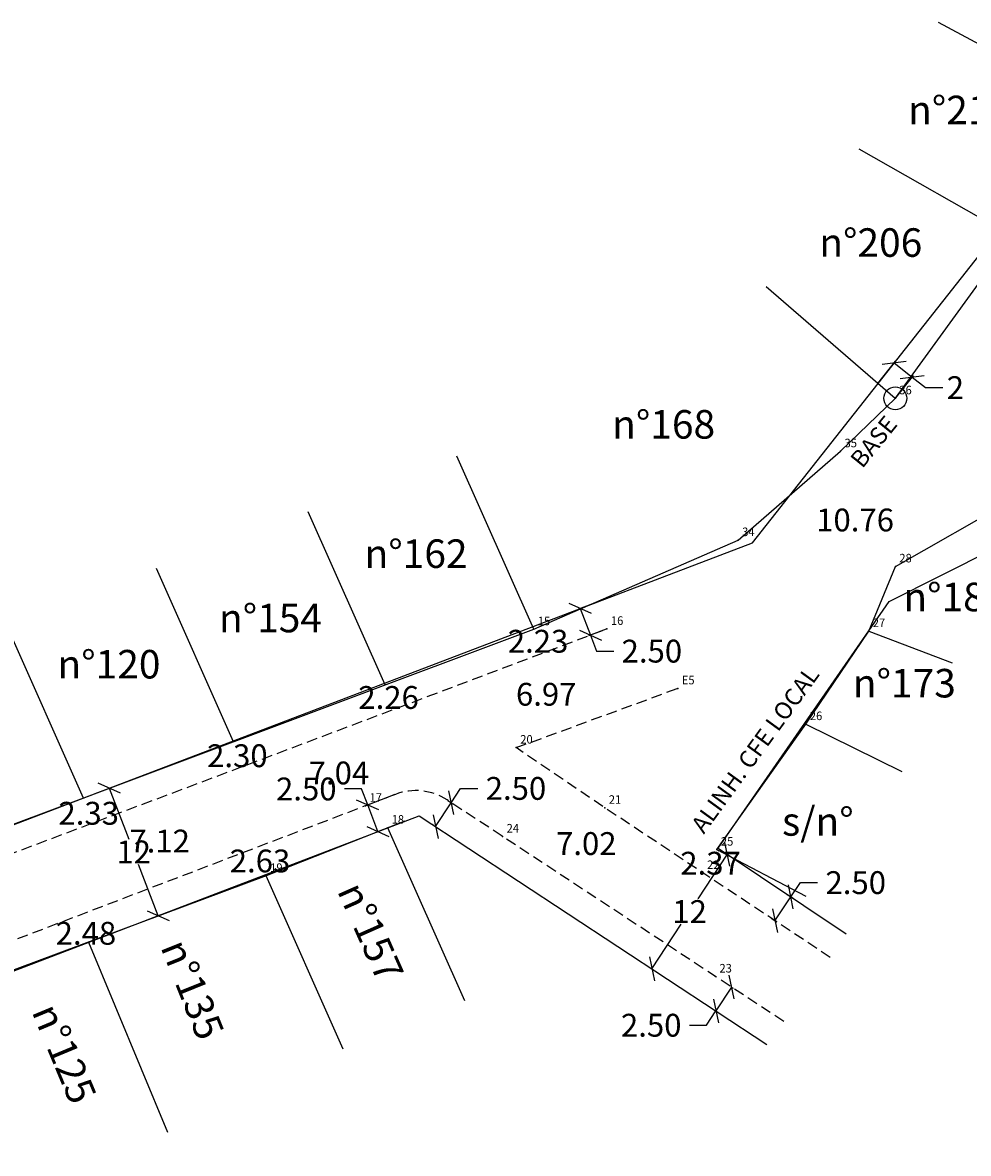
# Model space of a CAD drawing. Extents: x 185521 to 185987, y 1672730 to 1673091.
# Drawn here: x 185755 to 185837, y 1672812 to 1672911 of the extents above; entities that cross this region are included whole.
import ezdxf

# ---------------------------------------------------------------- set-up
doc = ezdxf.new("R2010")
doc.units = 0
doc.header["$LTSCALE"] = 5
doc.header["$MEASUREMENT"] = 0
doc.header["$PDSIZE"] = -2
doc.linetypes.add('CONTINUO', pattern=[0])
doc.linetypes.add('DASHED2', pattern=[0.375, 0.25, -0.125])
doc.layers.get('0').update_dxf_attribs({"linetype": 'CONTINUOUS'})
doc.layers.get('Defpoints').update_dxf_attribs({"linetype": 'CONTINUOUS'})
for name, color, linetype in [('_TG', 7, 'CONTINUO'), ('Dim_local', 7, 'CONTINUOUS'), ('T-ALINH-PROJ-C', 6, 'CONTINUOUS'), ('T-DIM', 1, 'CONTINUOUS'), ('T-DIVIS-EXIS', 7, 'CONTINUOUS'), ('T-MFIO-EXI', 7, 'DASHED2'), ('T-TEXTP', 7, 'CONTINUOUS')]:
    doc.layers.add(name, color=color, linetype=linetype)
doc.styles.add('SIMPLEX', font='simplex', dxfattribs={"height": 0.2})
doc.styles.get("Standard").update_dxf_attribs({"font": 'VERDANA.TTF', "height": 2})
doc.dimstyles.get("Standard").update_dxf_attribs({"dimtxt": 0.18, "dimasz": 0.18, "dimexe": 0.18, "dimexo": 0.0625, "dimgap": 0.09, "dimtad": 0, "dimtih": 1, "dimtoh": 1, "dimdec": 4, "dimzin": 0, "dimdsep": 46, "dimtxsty": 'Standard', "dimcen": 0.09, "dimadec": 0, "dimazin": 0, "dimtfac": 1, "dimtdec": 4, "dimtofl": 0, "dimtmove": 0, "dimatfit": 0, "dimfxl": 0, "dimtolj": 1, "dimtzin": 0, "dimarcsym": 0})

# ---------------------------------------------------------------- blocks, each defined once
blk = doc.blocks.new('SIMB_PONTO')
at = {"color": 0}
blk.add_point((0, 0), dxfattribs=at)
for tag in ['COTA', 'PONTO', 'DESC']:
    blk.add_attdef(tag, (0, 0), '', height=1)
blk = doc.blocks.new('*D34')
at = {"layer": 'Defpoints', "color": 0, "ltscale": 0.75}
for p in [(185759.881, 1672842.998), (185760.668, 1672840.803), (185760.705, 1672840.817)]:
    blk.add_point(p, dxfattribs=at)
at = {"layer": 'Dim_local', "color": 0, "ltscale": 0.75, "insert": (185760.343, 1672841.663), "char_height": 2, "attachment_point": 5}
blk.add_mtext('\\A1;2.33', dxfattribs=at)
blk = doc.blocks.new('*D35')
at = {"layer": 'Defpoints', "color": 0, "ltscale": 0.75}
for p in [(185773.034, 1672847.928), (185773.734, 1672845.736), (185773.845, 1672845.778)]:
    blk.add_point(p, dxfattribs=at)
at = {"layer": 'Dim_local', "color": 0, "ltscale": 0.75, "insert": (185773.369, 1672846.704), "char_height": 2, "attachment_point": 5}
blk.add_mtext('\\A1;2.30', dxfattribs=at)
blk = doc.blocks.new('*D38')
at = {"layer": 'Defpoints', "color": 0, "ltscale": 0.75}
for p in [(185786.326, 1672852.91), (185787.015, 1672850.75), (185787.126, 1672850.792)]:
    blk.add_point(p, dxfattribs=at)
at = {"layer": 'Dim_local', "color": 0, "ltscale": 0.75, "insert": (185786.615, 1672851.809), "char_height": 2, "attachment_point": 5}
blk.add_mtext('\\A1;2.26', dxfattribs=at)
blk = doc.blocks.new('*D39')
at = {"layer": 'Defpoints', "color": 0, "ltscale": 0.75}
for p in [(185799.339, 1672857.788), (185800.105, 1672855.692), (185800.127, 1672855.701)]:
    blk.add_point(p, dxfattribs=at)
at = {"layer": 'Dim_local', "color": 0, "ltscale": 0.75, "insert": (185799.711, 1672856.736), "char_height": 2, "attachment_point": 5}
blk.add_mtext('\\A1;2.23', dxfattribs=at)
blk = doc.blocks.new('*D48')
at = {"layer": 'Defpoints', "color": 0, "ltscale": 0.75}
for p in [(185759.45, 1672832.693), (185759.498, 1672832.712), (185760.335, 1672830.38)]:
    blk.add_point(p, dxfattribs=at)
at = {"layer": 'Dim_local', "color": 0, "ltscale": 0.75, "insert": (185760.098, 1672831.144), "char_height": 2, "attachment_point": 5}
blk.add_mtext('\\A1;2.48', dxfattribs=at)
blk = doc.blocks.new('*D49')
at = {"layer": 'Defpoints', "color": 0, "ltscale": 0.75}
for p in [(185774.918, 1672838.615), (185774.951, 1672838.627), (185775.892, 1672836.169)]:
    blk.add_point(p, dxfattribs=at)
at = {"layer": 'Dim_local', "color": 0, "ltscale": 0.75, "insert": (185775.351, 1672837.483), "char_height": 2, "attachment_point": 5}
blk.add_mtext('\\A1;2.63', dxfattribs=at)
blk = doc.blocks.new('*D51')
at = {"layer": 'Defpoints', "color": 0, "ltscale": 0.75}
for p in [(185823.956, 1672871.427), (185823.956, 1672871.427), (185831.007, 1672863.297)]:
    blk.add_point(p, dxfattribs=at)
at = {"layer": 'Dim_local', "color": 0, "ltscale": 0.75, "insert": (185827.481, 1672867.362), "char_height": 2, "attachment_point": 5}
blk.add_mtext('\\A1;10.76', dxfattribs=at)
blk = doc.blocks.new('*D52')
at = {"layer": 'Defpoints', "color": 0, "ltscale": 0.75}
for p in [(185799.194, 1672855.348), (185799.194, 1672855.348), (185801.654, 1672848.83)]:
    blk.add_point(p, dxfattribs=at)
at = {"layer": 'Dim_local', "color": 0, "ltscale": 0.75, "insert": (185800.424, 1672852.089), "char_height": 2, "attachment_point": 5}
blk.add_mtext('\\A1;6.97', dxfattribs=at)
blk = doc.blocks.new('*D53')
at = {"layer": 'Defpoints', "color": 0, "ltscale": 0.75}
for p in [(185781.027, 1672848.49), (185783.522, 1672841.908), (185783.544, 1672841.917)]:
    blk.add_point(p, dxfattribs=at)
at = {"layer": 'Dim_local', "color": 0, "ltscale": 0.75, "insert": (185782.264, 1672845.195), "char_height": 2, "attachment_point": 5}
blk.add_mtext('\\A1;7.04', dxfattribs=at)
blk = doc.blocks.new('*D55')
at = {"layer": 'Defpoints', "color": 0, "ltscale": 0.75}
for p in [(185765.291, 1672842.548), (185767.834, 1672835.903), (185767.834, 1672835.903)]:
    blk.add_point(p, dxfattribs=at)
at = {"layer": 'Dim_local', "color": 0, "ltscale": 0.75, "insert": (185766.562, 1672839.226), "char_height": 2, "attachment_point": 5}
blk.add_mtext('\\A1;7.12', dxfattribs=at)
blk = doc.blocks.new('*D56')
at = {"layer": 'Defpoints', "color": 0, "ltscale": 0.75}
for p in [(185805.858, 1672841.944), (185805.876, 1672841.932), (185801.974, 1672836.095)]:
    blk.add_point(p, dxfattribs=at)
at = {"layer": 'Dim_local', "color": 0, "ltscale": 0.75, "insert": (185803.934, 1672839.008), "char_height": 2, "attachment_point": 5}
blk.add_mtext('\\A1;7.02', dxfattribs=at)
blk = doc.blocks.new('_Oblique')
at = {"layer": 'T-TEXTP', "color": 0, "lineweight": -2}
blk.add_line((-0.5, -0.5), (0.5, 0.5), dxfattribs=at)
blk = doc.blocks.new('*D88')
at = {"layer": 'Defpoints', "color": 0, "ltscale": 0.75}
for p in [(185830.907, 1672881.125), (185829.438, 1672879.261), (185831.009, 1672878.023)]:
    blk.add_point(p, dxfattribs=at)
at = {"layer": 'T-DIM', "color": 0, "lineweight": -2, "ltscale": 0.75}
for p, q in [((185829.476, 1672879.31), (185831.018, 1672881.266)), ((185830.907, 1672881.125), (185832.478, 1672879.887)), ((185831.047, 1672878.072), (185832.589, 1672880.028)), ((185832.478, 1672879.887), (185833.656, 1672878.958)), ((185833.656, 1672878.958), (185835.156, 1672878.958))]:
    blk.add_line(p, q, dxfattribs=at)
at = {"layer": 'T-DIM', "color": 0, "lineweight": -2, "ltscale": 0.75, "xscale": 1.5, "yscale": 1.5, "zscale": 1.5}
for p, rotation in [((185830.907, 1672881.125), 141.7613056693685), ((185832.478, 1672879.887), 321.7613056693685)]:
    blk.add_blockref('_Oblique', p, dxfattribs=dict(at, rotation=rotation))
at = {"layer": 'T-DIM', "color": 0, "ltscale": 0.75, "insert": (185836.267, 1672878.958), "char_height": 2, "attachment_point": 5}
blk.add_mtext('\\A1;2', dxfattribs=at)
blk = doc.blocks.new('*D89')
at = {"layer": 'Defpoints', "color": 0, "ltscale": 0.75}
for p in [(185821.491, 1672834.588), (185821.864, 1672834.339), (185820.091, 1672832.493)]:
    blk.add_point(p, dxfattribs=at)
at = {"layer": 'T-DIM', "color": 0, "lineweight": -2, "ltscale": 0.75}
for p, q in [((185821.864, 1672834.339), (185822.697, 1672835.586)), ((185822.697, 1672835.586), (185824.197, 1672835.586)), ((185820.464, 1672832.245), (185821.864, 1672834.339)), ((185821.543, 1672834.553), (185822.013, 1672834.239)), ((185820.143, 1672832.459), (185820.613, 1672832.144))]:
    blk.add_line(p, q, dxfattribs=at)
at = {"layer": 'T-DIM', "color": 0, "lineweight": -2, "ltscale": 0.75, "xscale": 1.5, "yscale": 1.5, "zscale": 1.5}
for p, rotation in [((185821.864, 1672834.339), 56.23996147644173), ((185820.464, 1672832.245), 236.2399614764417)]:
    blk.add_blockref('_Oblique', p, dxfattribs=dict(at, rotation=rotation))
at = {"layer": 'T-DIM', "color": 0, "ltscale": 0.75, "insert": (185827.54, 1672835.586), "char_height": 2, "attachment_point": 5}
blk.add_mtext('\\A1;2.50', dxfattribs=at)
blk = doc.blocks.new('*D91')
at = {"layer": 'Defpoints', "color": 0, "ltscale": 0.75}
for p in [(185816.646, 1672826.443), (185815.288, 1672824.344), (185815.288, 1672824.344)]:
    blk.add_point(p, dxfattribs=at)
at = {"layer": 'T-DIM', "color": 0, "lineweight": -2, "ltscale": 0.75}
for p, q in [((185816.662, 1672826.432), (185815.288, 1672824.344)), ((185816.698, 1672826.409), (185816.813, 1672826.333)), ((185814.464, 1672823.09), (185815.288, 1672824.344)), ((185815.34, 1672824.309), (185815.439, 1672824.245)), ((185812.964, 1672823.09), (185814.464, 1672823.09))]:
    blk.add_line(p, q, dxfattribs=at)
at = {"layer": 'T-DIM', "color": 0, "lineweight": -2, "ltscale": 0.75, "xscale": 1.5, "yscale": 1.5, "zscale": 1.5}
for p, rotation in [((185816.662, 1672826.432), 56.66065153091511), ((185815.288, 1672824.344), 236.6606515309151)]:
    blk.add_blockref('_Oblique', p, dxfattribs=dict(at, rotation=rotation))
at = {"layer": 'T-DIM', "color": 0, "ltscale": 0.75, "insert": (185809.621, 1672823.09), "char_height": 2, "attachment_point": 5}
blk.add_mtext('\\A1;2.50', dxfattribs=at)
blk = doc.blocks.new('*D92')
at = {"layer": 'Defpoints', "color": 0, "ltscale": 0.75}
for p in [(185816.285, 1672838.068), (185809.683, 1672828.031), (185809.683, 1672828.031)]:
    blk.add_point(p, dxfattribs=at)
at = {"layer": 'T-DIM', "color": 0, "lineweight": -2, "ltscale": 0.75}
for p, q in [((185816.285, 1672838.068), (185813.715, 1672834.16)), ((185816.337, 1672838.034), (185816.436, 1672837.969)), ((185809.683, 1672828.031), (185812.253, 1672831.939)), ((185809.735, 1672827.997), (185809.833, 1672827.932))]:
    blk.add_line(p, q, dxfattribs=at)
at = {"layer": 'T-DIM', "color": 0, "lineweight": -2, "ltscale": 0.75, "xscale": 1.5, "yscale": 1.5, "zscale": 1.5}
for p, rotation in [((185816.285, 1672838.068), 56.66065153071342), ((185809.683, 1672828.031), 236.6606515307134)]:
    blk.add_blockref('_Oblique', p, dxfattribs=dict(at, rotation=rotation))
at = {"layer": 'T-DIM', "color": 0, "ltscale": 0.75, "insert": (185812.984, 1672833.05), "char_height": 2, "attachment_point": 5}
blk.add_mtext('\\A1;12', dxfattribs=at)
blk = doc.blocks.new('*D96')
at = {"layer": 'Defpoints', "color": 0, "ltscale": 0.75}
for p in [(185787.206, 1672843.319), (185785.677, 1672840.057), (185788.1, 1672840.984)]:
    blk.add_point(p, dxfattribs=at)
at = {"layer": 'T-DIM', "color": 0, "lineweight": -2, "ltscale": 0.75}
for p, q in [((185784.247, 1672843.792), (185782.747, 1672843.792)), ((185784.783, 1672842.391), (185784.247, 1672843.792)), ((185787.148, 1672843.297), (185784.615, 1672842.327)), ((185785.677, 1672840.057), (185784.783, 1672842.391)), ((185788.041, 1672840.962), (185785.509, 1672839.992))]:
    blk.add_line(p, q, dxfattribs=at)
at = {"layer": 'T-DIM', "color": 0, "lineweight": -2, "ltscale": 0.75, "xscale": 1.5, "yscale": 1.5, "zscale": 1.5}
for p, rotation in [((185784.783, 1672842.391), 110.9479073399824), ((185785.677, 1672840.057), 290.9479073399824)]:
    blk.add_blockref('_Oblique', p, dxfattribs=dict(at, rotation=rotation))
at = {"layer": 'T-DIM', "color": 0, "ltscale": 0.75, "insert": (185779.404, 1672843.792), "char_height": 2, "attachment_point": 5}
blk.add_mtext('\\A1;2.50', dxfattribs=at)
blk = doc.blocks.new('*D100')
at = {"layer": 'Defpoints', "color": 0, "ltscale": 0.75}
for p in [(185804.854, 1672860.158), (185803.41, 1672859.607), (185805.746, 1672857.822)]:
    blk.add_point(p, dxfattribs=at)
at = {"layer": 'T-DIM', "color": 0, "lineweight": -2, "ltscale": 0.75}
for p, q in [((185804.796, 1672860.135), (185803.242, 1672859.542)), ((185803.41, 1672859.607), (185804.302, 1672857.271)), ((185805.687, 1672857.8), (185804.134, 1672857.207)), ((185804.302, 1672857.271), (185804.837, 1672855.87)), ((185804.837, 1672855.87), (185806.337, 1672855.87))]:
    blk.add_line(p, q, dxfattribs=at)
at = {"layer": 'T-DIM', "color": 0, "lineweight": -2, "ltscale": 0.75, "xscale": 1.5, "yscale": 1.5, "zscale": 1.5}
for p, rotation in [((185803.41, 1672859.607), 110.8917487505189), ((185804.302, 1672857.271), 290.8917487505188)]:
    blk.add_blockref('_Oblique', p, dxfattribs=dict(at, rotation=rotation))
at = {"layer": 'T-DIM', "color": 0, "ltscale": 0.75, "insert": (185809.679, 1672855.87), "char_height": 2, "attachment_point": 5}
blk.add_mtext('\\A1;2.50', dxfattribs=at)
blk = doc.blocks.new('*D101')
at = {"layer": 'Defpoints', "color": 0, "ltscale": 0.75}
for p in [(185760.845, 1672843.36), (185765.122, 1672832.188), (185766.426, 1672832.687)]:
    blk.add_point(p, dxfattribs=at)
at = {"layer": 'T-DIM', "color": 0, "lineweight": -2, "ltscale": 0.75}
for p, q in [((185760.904, 1672843.382), (185762.318, 1672843.923)), ((185762.149, 1672843.859), (185763.863, 1672839.384)), ((185766.426, 1672832.687), (185764.713, 1672837.162)), ((185765.181, 1672832.21), (185766.594, 1672832.751))]:
    blk.add_line(p, q, dxfattribs=at)
at = {"layer": 'T-DIM', "color": 0, "lineweight": -2, "ltscale": 0.75, "xscale": 1.5, "yscale": 1.5, "zscale": 1.5}
for p, rotation in [((185762.149, 1672843.859), 110.9479073410272), ((185766.426, 1672832.687), 290.9479073410272)]:
    blk.add_blockref('_Oblique', p, dxfattribs=dict(at, rotation=rotation))
at = {"layer": 'T-DIM', "color": 0, "ltscale": 0.75, "insert": (185764.288, 1672838.273), "char_height": 2, "attachment_point": 5}
blk.add_mtext('\\A1;12', dxfattribs=at)
blk = doc.blocks.new('*D102')
at = {"layer": 'Defpoints', "color": 0, "ltscale": 0.75}
for p in [(185791.742, 1672842.827), (185790.368, 1672840.738), (185790.73, 1672840.5)]:
    blk.add_point(p, dxfattribs=at)
at = {"layer": 'T-DIM', "color": 0, "lineweight": -2, "ltscale": 0.75}
for p, q in [((185792.104, 1672842.588), (185792.928, 1672843.841)), ((185792.928, 1672843.841), (185794.428, 1672843.841)), ((185790.73, 1672840.5), (185792.104, 1672842.588)), ((185791.794, 1672842.792), (185792.254, 1672842.489)), ((185790.42, 1672840.704), (185790.88, 1672840.401))]:
    blk.add_line(p, q, dxfattribs=at)
at = {"layer": 'T-DIM', "color": 0, "lineweight": -2, "ltscale": 0.75, "xscale": 1.5, "yscale": 1.5, "zscale": 1.5}
for p, rotation in [((185792.104, 1672842.588), 56.66065153327258), ((185790.73, 1672840.5), 236.6606515332726)]:
    blk.add_blockref('_Oblique', p, dxfattribs=dict(at, rotation=rotation))
at = {"layer": 'T-DIM', "color": 0, "ltscale": 0.75, "insert": (185797.771, 1672843.841), "char_height": 2, "attachment_point": 5}
blk.add_mtext('\\A1;2.50', dxfattribs=at)

msp = doc.modelspace()

# ---------------------------------------------------------------- linework, layer by layer
at = {"layer": 'T-ALINH-PROJ-C', "ltscale": 0.75}
for p, q in [((185818.484, 1672865.36), (185852.277, 1672908.243)), ((185830.479, 1672860.214), (185878.116, 1672884.363)), ((185638.804, 1672796.777), (185818.484, 1672865.36)), ((185815.475, 1672838.61), (185830.479, 1672860.214)), ((185651.983, 1672788.876), (185789.297, 1672841.442)), ((185789.297, 1672841.442), (185819.758, 1672821.403)), ((185815.475, 1672838.61), (185826.692, 1672831.112))]:
    msp.add_line(p, q, dxfattribs=at)
msp.add_circle((185831.009, 1672878.023), 1, dxfattribs=at)
at = {"layer": 'T-DIVIS-EXIS'}
for p, q in [((185847.891, 1672903.96), (185834.784, 1672910.944)), ((185828.681, 1672857.626), (185835.976, 1672854.833)), ((185823.172, 1672849.478), (185831.58, 1672845.327)), ((185815.381, 1672838.475), (185823.166, 1672834.407)), ((185760.335, 1672830.38), (185767.255, 1672813.724))]:
    msp.add_line(p, q, dxfattribs=at)
at = {"layer": 'T-DIVIS-EXIS', "flags": 128}
for points in [[(185746.063, 1672839.627), (185746.728, 1672838.068), (185799.339, 1672857.788), (185817.237, 1672865.599), (185826.21, 1672873.382), (185831.009, 1672878.023), (185841.293, 1672892.198), (185849.47, 1672906.773)], [(185815.381, 1672838.475), (185823.172, 1672849.478), (185828.681, 1672857.626), (185831.007, 1672863.297), (185841.259, 1672869.136), (185853.623, 1672874.529), (185858.498, 1672876.193)], [(185786.539, 1672840.399), (185775.892, 1672836.169), (185744.931, 1672824.647), (185676.901, 1672798.56), (185652.297, 1672789.042), (185668.054, 1672780.756)]]:
    msp.add_lwpolyline(points, dxfattribs=at)
at = {"layer": 'T-DIVIS-EXIS', "linetype": 'Continuous', "flags": 128}
for points in [[(185799.339, 1672857.788), (185792.589, 1672872.959)], [(185786.326, 1672852.91), (185779.577, 1672868.082)], [(185773.034, 1672847.928), (185766.284, 1672863.099)], [(185759.881, 1672842.998), (185753.131, 1672858.169)], [(185793.289, 1672825.228), (185786.539, 1672840.399)], [(185782.642, 1672820.998), (185775.892, 1672836.169)]]:
    msp.add_lwpolyline(points, dxfattribs=at)
at = {"layer": 'T-MFIO-EXI', "ltscale": 0.75}
for p, q in [((185797.801, 1672847.416), (185811.953, 1672852.61)), ((185815.433, 1672838.44), (185815.531, 1672838.375)), ((185814.118, 1672836.46), (185814.216, 1672836.395))]:
    msp.add_line(p, q, dxfattribs=at)
at = {"layer": 'T-MFIO-EXI', "ltscale": 0.75, "flags": 128}
for points in [[(185636.405, 1672794.673, 0.386232), (185639.696, 1672794.441), (185739.997, 1672832.999), (185805.746, 1672857.822)], [(185821.229, 1672823.428), (185791.742, 1672842.827, 0.241405), (185787.206, 1672843.319), (185651.089, 1672791.21)]]:
    msp.add_lwpolyline(points, format="xyb", dxfattribs=at)
msp.add_lwpolyline([(185825.302, 1672829.034), (185805.559, 1672842.143), (185797.801, 1672847.416), (185797.801, 1672847.416)], dxfattribs=at)
at = {"layer": 'T-TEXTP', "linetype": 'Continuous', "flags": 128}
for points in [[(185841.293, 1672892.198), (185827.841, 1672899.852)], [(185830.992, 1672878.006), (185819.703, 1672887.789)]]:
    msp.add_lwpolyline(points, dxfattribs=at)

# ---------------------------------------------------------------- block references
at = {"layer": '_TG', "color": 3}
ref = msp.add_blockref('SIMB_PONTO', (185831.009, 1672878.023), dxfattribs=at)
ref.add_attrib('PONTO', '36', (185831.359, 1672878.373), dxfattribs={"layer": '0', "color": 1, "height": 0.75, "style": 'SIMPLEX', "width": 0.954526, "flags": 8})
ref = msp.add_blockref('SIMB_PONTO', (185826.21, 1672873.382), dxfattribs=at)
ref.add_attrib('PONTO', '35', (185826.56, 1672873.732), dxfattribs={"layer": '0', "color": 1, "height": 0.75, "style": 'SIMPLEX', "width": 0.954526, "flags": 8})
ref = msp.add_blockref('SIMB_PONTO', (185817.237, 1672865.599), dxfattribs=at)
ref.add_attrib('PONTO', '34', (185817.587, 1672865.949), dxfattribs={"layer": '0', "color": 1, "height": 0.75, "style": 'SIMPLEX', "width": 0.954526, "flags": 8})
ref = msp.add_blockref('SIMB_PONTO', (185831.007, 1672863.297), dxfattribs=at)
ref.add_attrib('PONTO', '28', (185831.357, 1672863.647), dxfattribs={"layer": '0', "color": 1, "height": 0.75, "style": 'SIMPLEX', "width": 0.954526, "flags": 8})
ref = msp.add_blockref('SIMB_PONTO', (185799.339, 1672857.788), dxfattribs=at)
ref.add_attrib('PONTO', '15', (185799.689, 1672858.138), dxfattribs={"layer": '0', "color": 1, "height": 0.75, "style": 'SIMPLEX', "width": 0.954526, "flags": 8})
ref = msp.add_blockref('SIMB_PONTO', (185805.746, 1672857.822), dxfattribs=at)
ref.add_attrib('PONTO', '16', (185806.096, 1672858.172), dxfattribs={"layer": '0', "color": 1, "height": 0.75, "style": 'SIMPLEX', "width": 0.954526, "flags": 8})
ref = msp.add_blockref('SIMB_PONTO', (185828.681, 1672857.626), dxfattribs=at)
ref.add_attrib('PONTO', '27', (185829.031, 1672857.976), dxfattribs={"layer": '0', "color": 1, "height": 0.75, "style": 'SIMPLEX', "width": 0.954526, "flags": 8})
ref = msp.add_blockref('SIMB_PONTO', (185811.953, 1672852.61), dxfattribs=at)
ref.add_attrib('PONTO', 'E5', (185812.303, 1672852.96), dxfattribs={"layer": '0', "color": 1, "height": 0.75, "style": 'SIMPLEX', "width": 0.954526, "flags": 8})
ref = msp.add_blockref('SIMB_PONTO', (185823.172, 1672849.478), dxfattribs=at)
ref.add_attrib('PONTO', '26', (185823.522, 1672849.828), dxfattribs={"layer": '0', "color": 1, "height": 0.75, "style": 'SIMPLEX', "width": 0.954526, "flags": 8})
ref = msp.add_blockref('SIMB_PONTO', (185797.801, 1672847.416), dxfattribs=at)
ref.add_attrib('PONTO', '20', (185798.151, 1672847.766), dxfattribs={"layer": '0', "color": 1, "height": 0.75, "style": 'SIMPLEX', "width": 0.954526, "flags": 8})
ref = msp.add_blockref('SIMB_PONTO', (185784.602, 1672842.322), dxfattribs=at)
ref.add_attrib('PONTO', '17', (185784.952, 1672842.672), dxfattribs={"layer": '0', "color": 1, "height": 0.75, "style": 'SIMPLEX', "width": 0.954526, "flags": 8})
ref = msp.add_blockref('SIMB_PONTO', (185805.559, 1672842.143), dxfattribs=at)
ref.add_attrib('PONTO', '21', (185805.909, 1672842.493), dxfattribs={"layer": '0', "color": 1, "height": 0.75, "style": 'SIMPLEX', "width": 0.954526, "flags": 8})
ref = msp.add_blockref('SIMB_PONTO', (185786.539, 1672840.399), dxfattribs=at)
ref.add_attrib('PONTO', '18', (185786.889, 1672840.749), dxfattribs={"layer": '0', "color": 1, "height": 0.75, "style": 'SIMPLEX', "width": 0.954526, "flags": 8})
ref = msp.add_blockref('SIMB_PONTO', (185796.607, 1672839.626), dxfattribs=at)
ref.add_attrib('PONTO', '24', (185796.957, 1672839.976), dxfattribs={"layer": '0', "color": 1, "height": 0.75, "style": 'SIMPLEX', "width": 0.954526, "flags": 8})
ref = msp.add_blockref('SIMB_PONTO', (185815.381, 1672838.475), dxfattribs=at)
ref.add_attrib('PONTO', '25', (185815.731, 1672838.825), dxfattribs={"layer": '0', "color": 1, "height": 0.75, "style": 'SIMPLEX', "width": 0.954526, "flags": 8})
ref = msp.add_blockref('SIMB_PONTO', (185775.892, 1672836.169), dxfattribs=at)
ref.add_attrib('PONTO', '19', (185776.242, 1672836.519), dxfattribs={"layer": '0', "color": 1, "height": 0.75, "style": 'SIMPLEX', "width": 0.954526, "flags": 8})
ref = msp.add_blockref('SIMB_PONTO', (185814.164, 1672836.429), dxfattribs=at)
ref.add_attrib('PONTO', '22', (185814.514, 1672836.779), dxfattribs={"layer": '0', "color": 1, "height": 0.75, "style": 'SIMPLEX', "width": 0.954526, "flags": 8})
ref = msp.add_blockref('SIMB_PONTO', (185815.251, 1672827.36), dxfattribs=at)
ref.add_attrib('PONTO', '23', (185815.601, 1672827.71), dxfattribs={"layer": '0', "color": 1, "height": 0.75, "style": 'SIMPLEX', "width": 0.954526, "flags": 8})

# ---------------------------------------------------------------- texts
at = {"layer": 'Dim_local', "ltscale": 0.75, "insert": (185814.818, 1672837.026), "char_height": 2, "attachment_point": 5}
msp.add_mtext('2.37', dxfattribs=at)
at = {"layer": 'T-DIM', "ltscale": 0.75, "char_height": 1.5, "attachment_point": 1}
for s, insert, width, rotation in [('{\\fArial|b0|i0|c0|p34;BASE}', (185826.948, 1672872.754), 5.9508, 51), ('{\\fArial|b0|i0|c0|p34;ALINH. CFE LOCAL}', (185813.021, 1672840.662), 21.8711, 54)]:
    msp.add_mtext(s, dxfattribs=dict(at, insert=insert, width=width, rotation=rotation))
at = {"layer": 'T-TEXTP', "linetype": 'Continuous', "char_height": 2.5, "width": 146.74185, "attachment_point": 1}
for s, insert in [('n°218', (185832.122, 1672904.542)), ('n°206', (185824.346, 1672892.922)), ('n°168', (185806.2, 1672876.992)), ('n°162', (185784.511, 1672865.661)), ('n°181', (185831.711, 1672861.865)), ('n°154', (185771.757, 1672860.02)), ('n°120', (185757.609, 1672855.973)), ('n°173', (185827.285, 1672854.311)), ('s/n°', (185821.082, 1672842.197))]:
    msp.add_mtext(s, dxfattribs=dict(at, insert=insert))
for s, insert, rotation in [('n°157', (185784.364, 1672835.89), 293.93218), ('n°135', (185768.931, 1672830.873), 291.8199), ('n°125', (185757.632, 1672825.249), 292.63889)]:
    msp.add_mtext(s, dxfattribs=dict(at, insert=insert, rotation=rotation))

# ---------------------------------------------------------------- dimensions: what is measured, and where the dimension line sits
at = {"layer": 'Dim_local', "ltscale": 0.75}
for p1, p2, distance, picture, middle in [((185831.007, 1672863.297), (185823.956, 1672871.427), 0, '*D51', (185827.481, 1672867.362)), ((185801.654, 1672848.83), (185799.194, 1672855.348), 0, '*D52', (185800.424, 1672852.089)), ((185781.027, 1672848.49), (185783.544, 1672841.917), -0.024, '*D53', (185782.264, 1672845.195)), ((185765.2905, 1672842.5483), (185767.8344, 1672835.903), 0, '*D55', (185766.5625, 1672839.2257)), ((185801.974, 1672836.095), (185805.858, 1672841.944), -0.022, '*D56', (185803.934, 1672839.008))]:
    dim = msp.add_aligned_dim(p1=p1, p2=p2, distance=distance, dimstyle='Standard', override={"dimtxt": 0.08, "dimasz": 0.9, "dimdec": 2, "dimse1": 1, "dimse2": 1, "dimsd1": 1, "dimsd2": 1, "dimatfit": 3}, dxfattribs=at)
    dim.commit()
    dim.dimension.update_dxf_attribs({"geometry": picture, "text_midpoint": middle})
for base, p1, p2, angle, picture, middle in [((185800.105, 1672855.692), (185799.339, 1672857.788), (185800.127, 1672855.701), 290.68401, '*D39', (185799.711, 1672856.736)), ((185787.015, 1672850.75), (185786.326, 1672852.91), (185787.126, 1672850.792), 290.68401, '*D38', (185786.615, 1672851.809)), ((185773.734, 1672845.736), (185773.034, 1672847.928), (185773.845, 1672845.778), 290.68401, '*D35', (185773.369, 1672846.704)), ((185760.668, 1672840.803), (185759.881, 1672842.998), (185760.705, 1672840.817), 290.68401, '*D34', (185760.343, 1672841.663)), ((185774.918, 1672838.615), (185775.892, 1672836.169), (185774.951, 1672838.627), 110.94791, '*D49', (185775.351, 1672837.483)), ((185759.498, 1672832.712), (185760.335, 1672830.38), (185759.45, 1672832.693), 110.94791, '*D48', (185760.098, 1672831.144))]:
    dim = msp.add_linear_dim(base=base, p1=p1, p2=p2, angle=angle, dimstyle='Standard', override={"dimtxt": 0.08, "dimasz": 0.9, "dimdec": 2, "dimse1": 1, "dimse2": 1, "dimsd1": 1, "dimsd2": 1, "dimatfit": 3}, dxfattribs=at)
    dim.commit()
    dim.dimension.update_dxf_attribs({"geometry": picture, "text_midpoint": middle, "dimtype": 161})
at = {"layer": 'T-DIM', "ltscale": 0.75}
for base, p1, p2, angle, override, picture, middle, dimtype in [((185830.907, 1672881.125), (185831.009, 1672878.023), (185829.438, 1672879.261), 141.76131, {"dimtxt": 1.2, "dimasz": 1.5, "dimdec": 0, "dimblk": 'Oblique', "dimtdec": 2, "dimatfit": 3}, '*D88', (185836.267, 1672878.958), 161), ((185803.41, 1672859.607), (185805.746, 1672857.822), (185804.854, 1672860.158), 110.89175, {"dimtxt": 1.2, "dimasz": 1.5, "dimdec": 2, "dimblk": 'Oblique', "dimtdec": 2, "dimatfit": 3}, '*D100', (185809.679, 1672855.87), 161), ((185785.677, 1672840.057), (185787.206, 1672843.319), (185788.1, 1672840.984), 290.94791, {"dimtxt": 1.2, "dimasz": 1.5, "dimdec": 2, "dimblk": 'Oblique', "dimtdec": 2, "dimatfit": 3}, '*D96', (185779.404, 1672843.792), 161), ((185790.73, 1672840.5), (185791.742, 1672842.827), (185790.368, 1672840.738), 236.66065, {"dimtxt": 1.2, "dimasz": 1.5, "dimdec": 2, "dimblk": 'Oblique', "dimtdec": 2, "dimatfit": 3}, '*D102', (185797.771, 1672843.841), 161), ((185815.288, 1672824.344), (185816.646, 1672826.443), (185815.288, 1672824.344), 56.66065, {"dimtxt": 1.2, "dimasz": 1.5, "dimdec": 2, "dimblk": 'Oblique', "dimtdec": 2, "dimtmove": 1, "dimatfit": 3}, '*D91', (185811.393, 1672823.213), 160)]:
    dim = msp.add_linear_dim(base=base, p1=p1, p2=p2, angle=angle, dimstyle='Standard', override=override, dxfattribs=at)
    dim.commit()
    dim.dimension.update_dxf_attribs({"geometry": picture, "text_midpoint": middle, "dimtype": dimtype})
for p1, p2, distance, picture, middle in [((185760.845, 1672843.36), (185765.122, 1672832.188), 1.396, '*D101', (185764.288, 1672838.273)), ((185816.285, 1672838.068), (185809.683, 1672828.031), 0, '*D92', (185812.984, 1672833.05))]:
    dim = msp.add_aligned_dim(p1=p1, p2=p2, distance=distance, dimstyle='Standard', override={"dimtxt": 1.2, "dimasz": 1.5, "dimdec": 0, "dimblk": 'Oblique', "dimtdec": 2, "dimatfit": 3}, dxfattribs=at)
    dim.commit()
    dim.dimension.update_dxf_attribs({"geometry": picture, "text_midpoint": middle})
dim = msp.add_aligned_dim(p1=(185820.091, 1672832.493), p2=(185821.491, 1672834.588), distance=-0.448, text='2.50', dimstyle='Standard', override={"dimtxt": 1.2, "dimasz": 1.5, "dimdec": 2, "dimblk": 'Oblique', "dimtdec": 2, "dimatfit": 3}, dxfattribs=at)
dim.commit()
dim.dimension.update_dxf_attribs({"geometry": '*D89', "text_midpoint": (185827.54, 1672835.586)})

doc.saveas('drawing.dxf')
